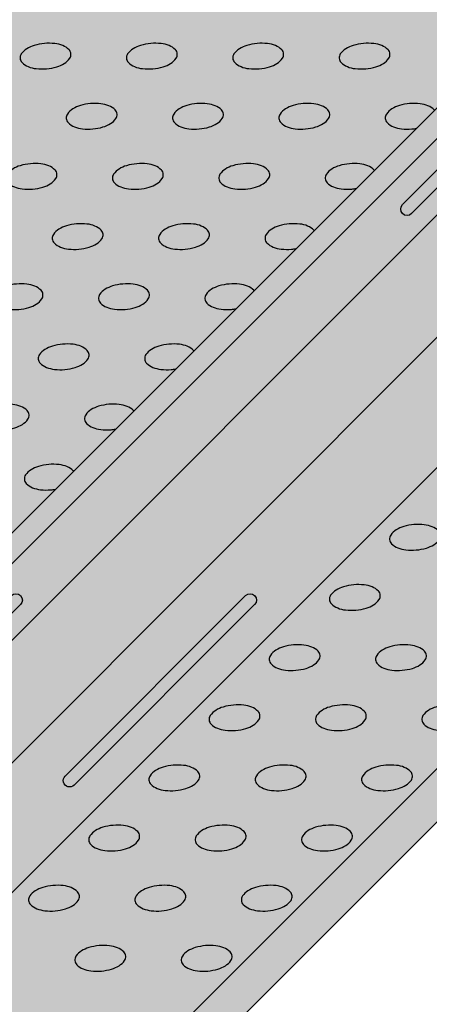
# Model space of a CAD drawing. Extents: x 0 to 1050, y 0 to 1485.
# Drawn here: x 752 to 790, y 637 to 729 of the extents above; entities that cross this region are included whole.
import ezdxf

# ---------------------------------------------------------------- set-up
doc = ezdxf.new("R2010")
doc.units = 0
doc.header["$LTSCALE"] = 15
for name, color, linetype in [('BEPL1', 1, 'CONTINUOUS'), ('BEPL3', 3, 'CONTINUOUS'), ('GRAU10', 254, 'CONTINUOUS'), ('GRAU35', 251, 'CONTINUOUS'), ('SCHATT10', 131, 'CONTINUOUS'), ('SCHATT20', 141, 'CONTINUOUS'), ('TEXT2', 2, 'CONTINUOUS'), ('UK1', 1, 'CONTINUOUS'), ('UK2', 2, 'CONTINUOUS')]:
    doc.layers.add(name, color=color, linetype=linetype)
doc.styles.add('ar-na-fett', font='ARIALNB_0.TTF')

msp = doc.modelspace()

# ---------------------------------------------------------------- hatches: boundary and pattern name
at = {"layer": 'GRAU10'}
for points in [[(839.951, 767.422, 0.007504), (840.067, 767.668), (837.329, 767.668), (683.892, 614.231, -0.185052), (684.095, 613.7), (684.095, 612.152), (684.681, 612.152)], [(870.902, 767.668), (858.767, 767.668), (702.845, 611.746), (714.98, 611.746)]]:
    msp.add_hatch(color=256, dxfattribs=at).paths.add_polyline_path(points)
at = {"layer": 'GRAU35'}
msp.add_hatch(color=256, dxfattribs=at).paths.add_polyline_path([(853.316, 762.217), (840.235, 762.217, -0.344155), (837.153, 764.624), (684.681, 612.152), (684.943, 612.152, 0.186712), (684.308, 611.726, -0.385248), (684.201, 611.629), (684.244, 611.624, -0.21627), (684.943, 612.152), (684.906, 612.152, -0.353416), (685.236, 611.915), (685.273, 611.746), (686.082, 611.746), (687.525, 613.19, 0.10142), (688.665, 613.476), (690.788, 613.476, -0.303908), (691.139, 613.282, 0.065985), (691.542, 612.82, -0.005667), (691.64, 612.737, -0.217227), (691.735, 612.527), (691.735, 611.746), (702.845, 611.746)])
at = {"layer": 'SCHATT10'}
h = msp.add_hatch(color=256, dxfattribs=at)
edge = h.paths.add_edge_path()
edge.add_line((748.216, 732.652), (748.216, 724.711))
edge.add_line((748.216, 724.711), (719.397, 703.76))
edge.add_line((719.397, 703.76), (708.971, 684.012))
edge.add_line((708.971, 684.012), (687.773, 665.668))
edge.add_line((687.773, 665.668), (636.68, 665.668))
edge.add_line((636.68, 665.668), (582.758, 611.746))
edge.add_line((582.758, 611.746), (599.958, 611.746))
edge.add_line((599.958, 611.746), (599.958, 626.099))
edge.add_arc((600.752, 626.099), 0.794, 135, 180, ccw=False)
edge.add_line((600.191, 626.661), (614.037, 640.506))
edge.add_arc((614.411, 640.132), 0.529, 90, 135, ccw=False)
edge.add_line((614.411, 640.661), (615.243, 640.661))
edge.add_arc((615.243, 640.463), 0.199, 25, 89.99843, ccw=False)
edge.add_line((615.423, 640.547), (615.423, 640.124))
edge.add_line((615.423, 640.124), (617.399, 640.124))
edge.add_arc((617.399, 640.323), 0.199, 270, 315)
edge.add_line((617.54, 640.182), (622.339, 644.982))
edge.add_arc((624.622, 643.008), 3.018, 123.1339, 139.14967, ccw=False)
edge.add_arc((625.346, 641.769), 4.452, 109.24728, 122.2121, ccw=False)
edge.add_arc((625.025, 642.354), 3.795, 92.40177, 107.5858, ccw=False)
edge.add_arc((624.98, 643.433), 2.716, 74.35278, 92.40177, ccw=False)
edge.add_arc((625.192, 644.191), 1.928, 49.88643, 74.35278, ccw=False)
edge.add_arc((625.692, 644.784), 1.152, 17.5858, 49.88643, ccw=False)
edge.add_arc((625.692, 644.784), 1.152, 0, 17.5858, ccw=False)
edge.add_line((626.844, 644.784), (626.844, 644.255))
edge.add_arc((625.692, 644.255), 1.152, -14.71483, 0, ccw=False)
edge.add_arc((624.941, 644.452), 1.928, 320.81883, 345.28517, ccw=False)
edge.add_arc((624.331, 644.949), 2.716, 314.43042, 320.81883, ccw=False)
edge.add_line((626.232, 643.01), (623.346, 640.124))
edge.add_line((623.346, 640.124), (625.382, 640.124))
edge.add_line((625.382, 640.124), (625.521, 640.154))
edge.add_line((625.521, 640.154), (625.715, 640.233))
edge.add_line((625.715, 640.233), (625.924, 640.348))
edge.add_line((625.924, 640.348), (626.364, 640.643))
edge.add_arc((626.452, 640.511), 0.159, 90, 123.8669, ccw=False)
edge.add_line((626.452, 640.67), (627.443, 640.67))
edge.add_arc((627.469, 640.256), 0.414, 6.3417, 93.53796, ccw=False)
edge.add_line((627.881, 640.302), (627.881, 611.746))
edge.add_line((627.881, 611.746), (671.304, 611.746))
edge.add_line((671.304, 611.746), (672.748, 613.19))
edge.add_arc((672.619, 616.112), 2.926, 272.51512, 295.67963)
edge.add_line((673.887, 613.476), (676.01, 613.476))
edge.add_arc((676.041, 613.117), 0.36, 27.32831, 94.96138, ccw=False)
edge.add_arc((678.306, 614.569), 2.331, 213.50202, 228.60288)
edge.add_arc((673.157, 608.472), 5.649, 49.02319, 50.32195, ccw=False)
edge.add_arc((676.679, 612.527), 0.278, 0, 49.02319, ccw=False)
edge.add_line((676.957, 612.527), (676.957, 611.746))
edge.add_line((676.957, 611.746), (677.822, 611.746))
edge.add_line((677.822, 611.746), (677.822, 613.419))
edge.add_arc((678.616, 613.419), 0.794, 131.71183, 180, ccw=False)
edge.add_line((678.088, 614.012), (678.283, 614.216))
edge.add_arc((678.906, 613.657), 0.837, 90.64772, 138.11397, ccw=False)
edge.add_line((678.897, 614.494), (683.301, 614.494))
edge.add_arc((683.301, 613.7), 0.794, 41.93633, 90, ccw=False)
edge.add_line((683.892, 614.231), (815.377, 745.715))
edge.add_line((815.377, 745.715), (716.727, 745.715))
edge.add_line((716.727, 745.715), (701.798, 730.786))
edge.add_line((701.798, 730.786), (739.979, 734.143))
edge.add_line((739.979, 734.143), (748.216, 732.652))
h = msp.add_hatch(color=256, dxfattribs=at)
edge = h.paths.add_edge_path()
edge.add_line((644.787, 541.568), (691.196, 587.978))
edge.add_line((691.196, 587.978), (707.78, 587.978))
edge.add_arc((707.79, 587.992), 0.0169, 235.10787, 315)
edge.add_line((707.802, 587.98), (710.648, 590.826))
edge.add_arc((710.34, 591.135), 0.437, 315.00002, 317.21588)
edge.add_line((710.66, 590.838), (714.467, 594.645))
edge.add_arc((714.131, 594.981), 0.475, 315.00008, 365.83328)
edge.add_arc((714.909, 595.029), 0.305, 162.94554, 180, ccw=False)
edge.add_arc((714.837, 595.052), 0.229, 143.47602, 162.94554, ccw=False)
edge.add_arc((714.791, 595.086), 0.172, 119.21775, 143.47602, ccw=False)
edge.add_arc((714.762, 595.138), 0.113, 90, 119.21775, ccw=False)
edge.add_arc((714.762, 595.138), 0.113, 28.21375, 90, ccw=False)
edge.add_arc((714.933, 595.22), 0.0776, 202.07809, 311.0005)
edge.add_line((714.984, 595.161), (716.365, 596.543))
edge.add_line((716.365, 596.543), (720.372, 600.549))
edge.add_line((720.372, 600.549), (721.555, 601.733))
edge.add_arc((721.275, 602.012), 0.395, 315, 360)
edge.add_line((721.671, 602.012), (721.671, 602.871))
edge.add_line((721.671, 602.871), (721.671, 610.715))
edge.add_line((721.671, 610.715), (721.671, 611.373))
edge.add_line((721.671, 611.373), (721.559, 611.525))
edge.add_line((721.559, 611.525), (721.416, 611.649))
edge.add_line((721.416, 611.649), (721.246, 611.728))
edge.add_line((721.246, 611.728), (721.127, 611.748))
edge.add_line((721.127, 611.748), (721.093, 611.746))
edge.add_line((721.093, 611.746), (714.98, 611.746))
edge.add_line((714.98, 611.746), (848.949, 745.715))
edge.add_line((848.949, 745.715), (877.053, 745.715))
edge.add_line((877.053, 745.715), (671.875, 540.537))
edge.add_line((671.875, 540.537), (670.446, 540.537))
edge.add_arc((669.869, 540.716), 0.604, 342.843, 405.60409)
edge.add_arc((669.075, 539.944), 1.711, 44.69775, 68.48252)
edge.add_arc((668.619, 538.787), 2.954, 68.48252, 83.32269)
edge.add_arc((668.409, 536.992), 4.761, 83.32269, 95)
edge.add_arc((668.409, 536.992), 4.761, 95, 106.67731)
edge.add_arc((667.891, 538.723), 2.954, 106.67731, 121.51748)
edge.add_arc((667.714, 539.283), 2.389, 124.92324, 148.32031)
edge.add_line((665.681, 540.537), (660.519, 540.537))
edge.add_arc((659.942, 540.716), 0.604, 342.843, 405.60409)
edge.add_arc((659.149, 539.944), 1.711, 44.69775, 68.48252)
edge.add_arc((658.693, 538.787), 2.954, 68.48252, 83.32269)
edge.add_arc((658.483, 536.992), 4.761, 83.32269, 95)
edge.add_arc((658.483, 536.992), 4.761, 95, 106.67731)
edge.add_arc((657.964, 538.723), 2.954, 106.67731, 121.51748)
edge.add_arc((657.787, 539.283), 2.389, 124.92324, 148.32031)
edge.add_line((655.754, 540.537), (650.593, 540.537))
edge.add_arc((650.016, 540.716), 0.604, 342.843, 405.60409)
edge.add_arc((649.222, 539.944), 1.711, 44.69775, 68.48252)
edge.add_arc((648.766, 538.787), 2.954, 68.48252, 83.32269)
edge.add_arc((648.556, 536.992), 4.761, 83.32269, 95)
edge.add_arc((648.556, 536.992), 4.761, 95, 106.67731)
edge.add_arc((648.037, 538.723), 2.954, 106.67731, 121.51748)
edge.add_arc((647.861, 539.283), 2.389, 124.92324, 148.32031)
edge.add_line((645.828, 540.537), (640.666, 540.537))
edge.add_arc((640.089, 540.716), 0.604, 342.843, 405.60409)
edge.add_arc((639.296, 539.944), 1.711, 44.69775, 54.09494)
edge.add_line((640.299, 541.329), (644.398, 541.329))
edge.add_arc((644.398, 541.766), 0.437, 270.00001, 332.98885)
edge.add_line((644.788, 541.568), (644.787, 541.568))
at = {"layer": 'SCHATT20'}
msp.add_hatch(color=256, dxfattribs=at).paths.add_polyline_path([(877.053, 740.752), (877.053, 745.715), (671.875, 540.537), (671.875, 535.574)])

# ---------------------------------------------------------------- linework, layer by layer
at = {"layer": 'BEPL1', "flags": 128}
for points in [[(751.764, 725.649, 0.174967), (751.944, 725.261, 0.104155), (752.533, 724.872, 0.064843), (753.273, 724.687, 0.050996), (754.241, 724.672, 0.050996), (755.193, 724.855, 0.064843), (755.889, 725.166, 0.104155), (756.401, 725.651, 0.174967), (756.511, 726.064, 0.174967), (756.331, 726.453, 0.104155), (755.743, 726.841, 0.064843), (755.003, 727.027, 0.050996), (754.034, 727.041, 0.050996), (753.083, 726.859, 0.064843), (752.386, 726.547, 0.104155), (751.874, 726.063, 0.174967)], [(761.691, 725.649, 0.174967), (761.871, 725.261, 0.104155), (762.459, 724.872, 0.064843), (763.199, 724.687, 0.050996), (764.168, 724.672, 0.050996), (765.119, 724.855, 0.064843), (765.816, 725.166, 0.104155), (766.328, 725.651, 0.174967), (766.438, 726.064, 0.174967), (766.258, 726.453, 0.104155), (765.669, 726.841, 0.064843), (764.929, 727.027, 0.050996), (763.961, 727.041, 0.050996), (763.009, 726.859, 0.064843), (762.313, 726.547, 0.104155), (761.801, 726.063, 0.174967)], [(771.617, 725.649, 0.174967), (771.797, 725.261, 0.104155), (772.386, 724.872, 0.064843), (773.126, 724.687, 0.050996), (774.094, 724.672, 0.050996), (775.046, 724.855, 0.064843), (775.742, 725.166, 0.104155), (776.254, 725.651, 0.174967), (776.364, 726.064, 0.174967), (776.184, 726.453, 0.104155), (775.596, 726.841, 0.064843), (774.856, 727.027, 0.050996), (773.887, 727.041, 0.050996), (772.936, 726.859, 0.064843), (772.239, 726.547, 0.104155), (771.727, 726.063, 0.174967)], [(781.544, 725.649, 0.174967), (781.724, 725.261, 0.104155), (782.312, 724.872, 0.064843), (783.052, 724.687, 0.050996), (784.021, 724.672, 0.050996), (784.972, 724.855, 0.064843), (785.669, 725.166, 0.104155), (786.181, 725.651, 0.174967), (786.291, 726.064, 0.174967), (786.111, 726.453, 0.104155), (785.522, 726.841, 0.064843), (784.782, 727.027, 0.050996), (783.814, 727.041, 0.050996), (782.862, 726.859, 0.064843), (782.166, 726.547, 0.104155), (781.654, 726.063, 0.174967)], [(756.076, 720.034, 0.174967), (756.255, 719.645, 0.104155), (756.844, 719.257, 0.064843), (757.584, 719.071, 0.050996), (758.552, 719.057, 0.050996), (759.504, 719.239, 0.064843), (760.2, 719.551, 0.104155), (760.713, 720.035, 0.174967), (760.822, 720.449, 0.174967), (760.642, 720.837, 0.104155), (760.054, 721.225, 0.064843), (759.314, 721.411, 0.050996), (758.345, 721.425, 0.050996), (757.394, 721.243, 0.064843), (756.697, 720.932, 0.104155), (756.185, 720.447, 0.174967)], [(766.002, 720.034, 0.174967), (766.182, 719.645, 0.104155), (766.771, 719.257, 0.064843), (767.511, 719.071, 0.050996), (768.479, 719.057, 0.050996), (769.43, 719.239, 0.064843), (770.127, 719.551, 0.104155), (770.639, 720.035, 0.174967), (770.749, 720.449, 0.174967), (770.569, 720.837, 0.104155), (769.98, 721.225, 0.064843), (769.24, 721.411, 0.050996), (768.272, 721.425, 0.050996), (767.321, 721.243, 0.064843), (766.624, 720.932, 0.104155), (766.112, 720.447, 0.174967)], [(775.929, 720.034, 0.174967), (776.109, 719.645, 0.104155), (776.697, 719.257, 0.064843), (777.437, 719.071, 0.050996), (778.406, 719.057, 0.050996), (779.357, 719.239, 0.064843), (780.053, 719.551, 0.104155), (780.566, 720.035, 0.174967), (780.675, 720.449, 0.174967), (780.496, 720.837, 0.104155), (779.907, 721.225, 0.064843), (779.167, 721.411, 0.050996), (778.198, 721.425, 0.050996), (777.247, 721.243, 0.064843), (776.551, 720.932, 0.104155), (776.038, 720.447, 0.174967)], [(750.46, 714.418, 0.174967), (750.64, 714.03, 0.104155), (751.229, 713.642, 0.064843), (751.969, 713.456, 0.050996), (752.937, 713.442, 0.050996), (753.889, 713.624, 0.064843), (754.585, 713.935, 0.104155), (755.097, 714.42, 0.174967), (755.207, 714.834, 0.174967), (755.027, 715.222, 0.104155), (754.438, 715.61, 0.064843), (753.698, 715.796, 0.050996), (752.73, 715.81, 0.050996), (751.779, 715.628, 0.064843), (751.082, 715.316, 0.104155), (750.57, 714.832, 0.174967)], [(760.387, 714.418, 0.174967), (760.567, 714.03, 0.104155), (761.155, 713.642, 0.064843), (761.895, 713.456, 0.050996), (762.864, 713.442, 0.050996), (763.815, 713.624, 0.064843), (764.512, 713.935, 0.104155), (765.024, 714.42, 0.174967), (765.133, 714.834, 0.174967), (764.954, 715.222, 0.104155), (764.365, 715.61, 0.064843), (763.625, 715.796, 0.050996), (762.657, 715.81, 0.050996), (761.705, 715.628, 0.064843), (761.009, 715.316, 0.104155), (760.496, 714.832, 0.174967)], [(770.313, 714.418, 0.174967), (770.493, 714.03, 0.104155), (771.082, 713.642, 0.064843), (771.822, 713.456, 0.050996), (772.79, 713.442, 0.050996), (773.742, 713.624, 0.064843), (774.438, 713.935, 0.104155), (774.95, 714.42, 0.174967), (775.06, 714.834, 0.174967), (774.88, 715.222, 0.104155), (774.292, 715.61, 0.064843), (773.552, 715.796, 0.050996), (772.583, 715.81, 0.050996), (771.632, 715.628, 0.064843), (770.935, 715.316, 0.104155), (770.423, 714.832, 0.174967)], [(754.772, 708.803, 0.174967), (754.951, 708.415, 0.104155), (755.54, 708.026, 0.064843), (756.28, 707.841, 0.050996), (757.248, 707.826, 0.050996), (758.2, 708.009, 0.064843), (758.896, 708.32, 0.104155), (759.408, 708.805, 0.174967), (759.518, 709.218, 0.174967), (759.338, 709.607, 0.104155), (758.75, 709.995, 0.064843), (758.01, 710.181, 0.050996), (757.041, 710.195, 0.050996), (756.09, 710.013, 0.064843), (755.393, 709.701, 0.104155), (754.881, 709.217, 0.174967)], [(764.698, 708.803, 0.174967), (764.878, 708.415, 0.104155), (765.466, 708.026, 0.064843), (766.206, 707.841, 0.050996), (767.175, 707.826, 0.050996), (768.126, 708.009, 0.064843), (768.823, 708.32, 0.104155), (769.335, 708.805, 0.174967), (769.445, 709.218, 0.174967), (769.265, 709.607, 0.104155), (768.676, 709.995, 0.064843), (767.936, 710.181, 0.050996), (766.968, 710.195, 0.050996), (766.016, 710.013, 0.064843), (765.32, 709.701, 0.104155), (764.808, 709.217, 0.174967)], [(749.156, 703.188, 0.174967), (749.336, 702.799, 0.104155), (749.925, 702.411, 0.064843), (750.665, 702.225, 0.050996), (751.633, 702.211, 0.050996), (752.584, 702.393, 0.064843), (753.281, 702.705, 0.104155), (753.793, 703.189, 0.174967), (753.903, 703.603, 0.174967), (753.723, 703.991, 0.104155), (753.134, 704.379, 0.064843), (752.394, 704.565, 0.050996), (751.426, 704.579, 0.050996), (750.475, 704.397, 0.064843), (749.778, 704.086, 0.104155), (749.266, 703.601, 0.174967)], [(759.083, 703.188, 0.174967), (759.263, 702.799, 0.104155), (759.851, 702.411, 0.064843), (760.591, 702.225, 0.050996), (761.56, 702.211, 0.050996), (762.511, 702.393, 0.064843), (763.208, 702.705, 0.104155), (763.72, 703.189, 0.174967), (763.829, 703.603, 0.174967), (763.65, 703.991, 0.104155), (763.061, 704.379, 0.064843), (762.321, 704.565, 0.050996), (761.352, 704.579, 0.050996), (760.401, 704.397, 0.064843), (759.705, 704.086, 0.104155), (759.192, 703.601, 0.174967)], [(753.467, 697.572, 0.174967), (753.647, 697.184, 0.104155), (754.236, 696.796, 0.064843), (754.976, 696.61, 0.050996), (755.944, 696.596, 0.050996), (756.896, 696.778, 0.064843), (757.592, 697.089, 0.104155), (758.104, 697.574, 0.174967), (758.214, 697.988, 0.174967), (758.034, 698.376, 0.104155), (757.446, 698.764, 0.064843), (756.706, 698.95, 0.050996), (755.737, 698.964, 0.050996), (754.786, 698.782, 0.064843), (754.089, 698.47, 0.104155), (753.577, 697.986, 0.174967)], [(747.852, 691.957, 0.174967), (748.032, 691.569, 0.104155), (748.621, 691.18, 0.064843), (749.361, 690.995, 0.050996), (750.329, 690.98, 0.050996), (751.28, 691.163, 0.064843), (751.977, 691.474, 0.104155), (752.489, 691.959, 0.174967), (752.599, 692.372, 0.174967), (752.419, 692.761, 0.104155), (751.83, 693.149, 0.064843), (751.09, 693.335, 0.050996), (750.122, 693.349, 0.050996), (749.17, 693.167, 0.064843), (748.474, 692.855, 0.104155), (747.962, 692.371, 0.174967)], [(786.254, 680.726, 0.174967), (786.434, 680.338, 0.104155), (787.023, 679.95, 0.064843), (787.763, 679.764, 0.050996), (788.731, 679.75, 0.050996), (789.683, 679.932, 0.064843), (790.379, 680.243, 0.104155), (790.891, 680.728, 0.174967), (791.001, 681.142, 0.174967), (790.821, 681.53, 0.104155), (790.233, 681.918, 0.064843), (789.493, 682.104, 0.050996), (788.524, 682.118, 0.050996), (787.573, 681.936, 0.064843), (786.876, 681.625, 0.104155), (786.364, 681.14, 0.174967)], [(780.639, 675.111, 0.174967), (780.819, 674.723, 0.104155), (781.407, 674.335, 0.064843), (782.147, 674.149, 0.050996), (783.116, 674.134, 0.050996), (784.067, 674.317, 0.064843), (784.764, 674.628, 0.104155), (785.276, 675.113, 0.174967), (785.386, 675.526, 0.174967), (785.206, 675.915, 0.104155), (784.617, 676.303, 0.064843), (783.877, 676.489, 0.050996), (782.909, 676.503, 0.050996), (781.957, 676.321, 0.064843), (781.261, 676.009, 0.104155), (780.749, 675.525, 0.174967)], [(775.024, 669.496, 0.174967), (775.204, 669.107, 0.104155), (775.792, 668.719, 0.064843), (776.532, 668.533, 0.050996), (777.501, 668.519, 0.050996), (778.452, 668.701, 0.064843), (779.148, 669.013, 0.104155), (779.661, 669.497, 0.174967), (779.77, 669.911, 0.174967), (779.591, 670.299, 0.104155), (779.002, 670.688, 0.064843), (778.262, 670.873, 0.050996), (777.293, 670.888, 0.050996), (776.342, 670.705, 0.064843), (775.646, 670.394, 0.104155), (775.133, 669.909, 0.174967)], [(784.95, 669.496, 0.174967), (785.13, 669.107, 0.104155), (785.719, 668.719, 0.064843), (786.459, 668.533, 0.050996), (787.427, 668.519, 0.050996), (788.379, 668.701, 0.064843), (789.075, 669.013, 0.104155), (789.587, 669.497, 0.174967), (789.697, 669.911, 0.174967), (789.517, 670.299, 0.104155), (788.929, 670.688, 0.064843), (788.189, 670.873, 0.050996), (787.22, 670.888, 0.050996), (786.269, 670.705, 0.064843), (785.572, 670.394, 0.104155), (785.06, 669.909, 0.174967)], [(769.408, 663.88, 0.174967), (769.588, 663.492, 0.104155), (770.177, 663.104, 0.064843), (770.917, 662.918, 0.050996), (771.885, 662.904, 0.050996), (772.837, 663.086, 0.064843), (773.533, 663.398, 0.104155), (774.045, 663.882, 0.174967), (774.155, 664.296, 0.174967), (773.975, 664.684, 0.104155), (773.387, 665.072, 0.064843), (772.647, 665.258, 0.050996), (771.678, 665.272, 0.050996), (770.727, 665.09, 0.064843), (770.03, 664.779, 0.104155), (769.518, 664.294, 0.174967)], [(779.335, 663.88, 0.174967), (779.515, 663.492, 0.104155), (780.103, 663.104, 0.064843), (780.843, 662.918, 0.050996), (781.812, 662.904, 0.050996), (782.763, 663.086, 0.064843), (783.46, 663.398, 0.104155), (783.972, 663.882, 0.174967), (784.082, 664.296, 0.174967), (783.902, 664.684, 0.104155), (783.313, 665.072, 0.064843), (782.573, 665.258, 0.050996), (781.605, 665.272, 0.050996), (780.653, 665.09, 0.064843), (779.957, 664.779, 0.104155), (779.445, 664.294, 0.174967)], [(789.262, 663.88, 0.174967), (789.441, 663.492, 0.104155), (790.03, 663.104, 0.064843), (790.77, 662.918, 0.050996), (791.738, 662.904, 0.050996), (792.69, 663.086, 0.064843), (793.386, 663.398, 0.104155), (793.899, 663.882, 0.174967), (794.008, 664.296, 0.174967), (793.828, 664.684, 0.104155), (793.24, 665.072, 0.064843), (792.5, 665.258, 0.050996), (791.531, 665.272, 0.050996), (790.58, 665.09, 0.064843), (789.883, 664.779, 0.104155), (789.371, 664.294, 0.174967)], [(763.793, 658.265, 0.174967), (763.973, 657.877, 0.104155), (764.561, 657.489, 0.064843), (765.301, 657.303, 0.050996), (766.27, 657.289, 0.050996), (767.221, 657.471, 0.064843), (767.918, 657.782, 0.104155), (768.43, 658.267, 0.174967), (768.54, 658.68, 0.174967), (768.36, 659.069, 0.104155), (767.771, 659.457, 0.064843), (767.031, 659.643, 0.050996), (766.063, 659.657, 0.050996), (765.111, 659.475, 0.064843), (764.415, 659.163, 0.104155), (763.903, 658.679, 0.174967)], [(773.72, 658.265, 0.174967), (773.899, 657.877, 0.104155), (774.488, 657.489, 0.064843), (775.228, 657.303, 0.050996), (776.197, 657.289, 0.050996), (777.148, 657.471, 0.064843), (777.844, 657.782, 0.104155), (778.357, 658.267, 0.174967), (778.466, 658.68, 0.174967), (778.286, 659.069, 0.104155), (777.698, 659.457, 0.064843), (776.958, 659.643, 0.050996), (775.989, 659.657, 0.050996), (775.038, 659.475, 0.064843), (774.342, 659.163, 0.104155), (773.829, 658.679, 0.174967)], [(783.646, 658.265, 0.174967), (783.826, 657.877, 0.104155), (784.415, 657.489, 0.064843), (785.155, 657.303, 0.050996), (786.123, 657.289, 0.050996), (787.074, 657.471, 0.064843), (787.771, 657.782, 0.104155), (788.283, 658.267, 0.174967), (788.393, 658.68, 0.174967), (788.213, 659.069, 0.104155), (787.624, 659.457, 0.064843), (786.884, 659.643, 0.050996), (785.916, 659.657, 0.050996), (784.965, 659.475, 0.064843), (784.268, 659.163, 0.104155), (783.756, 658.679, 0.174967)], [(758.178, 652.65, 0.174967), (758.358, 652.261, 0.104155), (758.946, 651.873, 0.064843), (759.686, 651.687, 0.050996), (760.655, 651.673, 0.050996), (761.606, 651.855, 0.064843), (762.303, 652.167, 0.104155), (762.815, 652.651, 0.174967), (762.924, 653.065, 0.174967), (762.745, 653.453, 0.104155), (762.156, 653.842, 0.064843), (761.416, 654.027, 0.050996), (760.447, 654.042, 0.050996), (759.496, 653.859, 0.064843), (758.8, 653.548, 0.104155), (758.287, 653.063, 0.174967)], [(768.104, 652.65, 0.174967), (768.284, 652.261, 0.104155), (768.873, 651.873, 0.064843), (769.613, 651.687, 0.050996), (770.581, 651.673, 0.050996), (771.533, 651.855, 0.064843), (772.229, 652.167, 0.104155), (772.741, 652.651, 0.174967), (772.851, 653.065, 0.174967), (772.671, 653.453, 0.104155), (772.083, 653.842, 0.064843), (771.343, 654.027, 0.050996), (770.374, 654.042, 0.050996), (769.423, 653.859, 0.064843), (768.726, 653.548, 0.104155), (768.214, 653.063, 0.174967)], [(778.031, 652.65, 0.174967), (778.211, 652.261, 0.104155), (778.799, 651.873, 0.064843), (779.539, 651.687, 0.050996), (780.508, 651.673, 0.050996), (781.459, 651.855, 0.064843), (782.156, 652.167, 0.104155), (782.668, 652.651, 0.174967), (782.778, 653.065, 0.174967), (782.598, 653.453, 0.104155), (782.009, 653.842, 0.064843), (781.269, 654.027, 0.050996), (780.301, 654.042, 0.050996), (779.349, 653.859, 0.064843), (778.653, 653.548, 0.104155), (778.141, 653.063, 0.174967)], [(752.562, 647.034, 0.174967), (752.742, 646.646, 0.104155), (753.331, 646.258, 0.064843), (754.071, 646.072, 0.050996), (755.039, 646.058, 0.050996), (755.991, 646.24, 0.064843), (756.687, 646.552, 0.104155), (757.199, 647.036, 0.174967), (757.309, 647.45, 0.174967), (757.129, 647.838, 0.104155), (756.541, 648.226, 0.064843), (755.801, 648.412, 0.050996), (754.832, 648.426, 0.050996), (753.881, 648.244, 0.064843), (753.184, 647.933, 0.104155), (752.672, 647.448, 0.174967)], [(762.489, 647.034, 0.174967), (762.669, 646.646, 0.104155), (763.257, 646.258, 0.064843), (763.997, 646.072, 0.050996), (764.966, 646.058, 0.050996), (765.917, 646.24, 0.064843), (766.614, 646.552, 0.104155), (767.126, 647.036, 0.174967), (767.236, 647.45, 0.174967), (767.056, 647.838, 0.104155), (766.467, 648.226, 0.064843), (765.727, 648.412, 0.050996), (764.759, 648.426, 0.050996), (763.807, 648.244, 0.064843), (763.111, 647.933, 0.104155), (762.599, 647.448, 0.174967)], [(772.416, 647.034, 0.174967), (772.595, 646.646, 0.104155), (773.184, 646.258, 0.064843), (773.924, 646.072, 0.050996), (774.893, 646.058, 0.050996), (775.844, 646.24, 0.064843), (776.54, 646.552, 0.104155), (777.053, 647.036, 0.174967), (777.162, 647.45, 0.174967), (776.982, 647.838, 0.104155), (776.394, 648.226, 0.064843), (775.654, 648.412, 0.050996), (774.685, 648.426, 0.050996), (773.734, 648.244, 0.064843), (773.037, 647.933, 0.104155), (772.525, 647.448, 0.174967)], [(756.874, 641.419, 0.174967), (757.054, 641.031, 0.104155), (757.642, 640.643, 0.064843), (758.382, 640.457, 0.050996), (759.351, 640.443, 0.050996), (760.302, 640.625, 0.064843), (760.998, 640.936, 0.104155), (761.511, 641.421, 0.174967), (761.62, 641.834, 0.174967), (761.44, 642.223, 0.104155), (760.852, 642.611, 0.064843), (760.112, 642.797, 0.050996), (759.143, 642.811, 0.050996), (758.192, 642.629, 0.064843), (757.496, 642.317, 0.104155), (756.983, 641.833, 0.174967)], [(766.8, 641.419, 0.174967), (766.98, 641.031, 0.104155), (767.569, 640.643, 0.064843), (768.309, 640.457, 0.050996), (769.277, 640.443, 0.050996), (770.229, 640.625, 0.064843), (770.925, 640.936, 0.104155), (771.437, 641.421, 0.174967), (771.547, 641.834, 0.174967), (771.367, 642.223, 0.104155), (770.779, 642.611, 0.064843), (770.039, 642.797, 0.050996), (769.07, 642.811, 0.050996), (768.119, 642.629, 0.064843), (767.422, 642.317, 0.104155), (766.91, 641.833, 0.174967)]]:
    msp.add_lwpolyline(points, format="xyb", close=True, dxfattribs=at)
at = {"layer": 'BEPL1'}
for points in [[(790.458, 720.797, 0.021428), (790.422, 720.837, 0.104155), (789.834, 721.225, 0.064843), (789.094, 721.411, 0.050996), (788.125, 721.425, 0.050996), (787.174, 721.243, 0.064843), (786.477, 720.932, 0.104155), (785.965, 720.447, 0.174967), (785.855, 720.034, 0.174967)], [(785.855, 720.034, 0.174967), (786.035, 719.645, 0.104155), (786.624, 719.257, 0.064843), (787.364, 719.071, 0.050996), (788.332, 719.057, 0.023672), (788.779, 719.118, 0.064843)], [(784.843, 715.182, 0.021428), (784.807, 715.222, 0.104155), (784.218, 715.61, 0.064843), (783.478, 715.796, 0.050996), (782.51, 715.81, 0.050996), (781.558, 715.628, 0.064843), (780.862, 715.316, 0.104155), (780.35, 714.832, 0.174967), (780.24, 714.418, 0.174967)], [(780.24, 714.418, 0.174967), (780.42, 714.03, 0.104155), (781.008, 713.642, 0.064843), (781.748, 713.456, 0.050996), (782.717, 713.442, 0.023672), (783.163, 713.502, 0.064843)], [(779.228, 709.567, 0.021428), (779.191, 709.607, 0.104155), (778.603, 709.995, 0.064843), (777.863, 710.181, 0.050996), (776.894, 710.195, 0.050996), (775.943, 710.013, 0.064843), (775.247, 709.701, 0.104155), (774.734, 709.217, 0.174967), (774.625, 708.803, 0.174967)], [(774.625, 708.803, 0.174967), (774.804, 708.415, 0.104155), (775.393, 708.026, 0.064843), (776.133, 707.841, 0.050996), (777.102, 707.826, 0.023672), (777.548, 707.887, 0.064843)], [(773.612, 703.951, 0.021428), (773.576, 703.991, 0.104155), (772.988, 704.379, 0.064843), (772.248, 704.565, 0.050996), (771.279, 704.579, 0.050996), (770.328, 704.397, 0.064843), (769.631, 704.086, 0.104155), (769.119, 703.601, 0.174967), (769.009, 703.188, 0.174967)], [(769.009, 703.188, 0.174967), (769.189, 702.799, 0.104155), (769.778, 702.411, 0.064843), (770.518, 702.225, 0.050996), (771.486, 702.211, 0.023672), (771.933, 702.272, 0.064843)], [(767.997, 698.336, 0.021428), (767.961, 698.376, 0.104155), (767.372, 698.764, 0.064843), (766.632, 698.95, 0.050996), (765.664, 698.964, 0.050996), (764.712, 698.782, 0.064843), (764.016, 698.47, 0.104155), (763.504, 697.986, 0.174967), (763.394, 697.572, 0.174967)], [(763.394, 697.572, 0.174967), (763.574, 697.184, 0.104155), (764.162, 696.796, 0.064843), (764.902, 696.61, 0.050996), (765.871, 696.596, 0.023672), (766.317, 696.656, 0.064843)], [(762.382, 692.721, 0.021428), (762.345, 692.761, 0.104155), (761.757, 693.149, 0.064843), (761.017, 693.335, 0.050996), (760.048, 693.349, 0.050996), (759.097, 693.167, 0.064843), (758.401, 692.855, 0.104155), (757.888, 692.371, 0.174967), (757.779, 691.957, 0.174967)], [(757.779, 691.957, 0.174967), (757.959, 691.569, 0.104155), (758.547, 691.18, 0.064843), (759.287, 690.995, 0.050996), (760.256, 690.98, 0.023672), (760.702, 691.041, 0.064843)], [(756.766, 687.105, 0.021428), (756.73, 687.145, 0.104155), (756.142, 687.534, 0.064843), (755.402, 687.719, 0.050996), (754.433, 687.734, 0.050996), (753.482, 687.551, 0.064843), (752.785, 687.24, 0.104155), (752.273, 686.755, 0.174967), (752.163, 686.342, 0.174967)], [(752.163, 686.342, 0.174967), (752.343, 685.953, 0.104155), (752.932, 685.565, 0.064843), (753.672, 685.379, 0.050996), (754.64, 685.365, 0.023672), (755.087, 685.426, 0.064843)]]:
    msp.add_lwpolyline(points, format="xyb", dxfattribs=at)
at = {"layer": 'BEPL3'}
for p, q in [((671.875, 540.537), (935.733, 804.396)), ((671.875, 535.574), (935.733, 799.432))]:
    msp.add_line(p, q, dxfattribs=at)
at = {"layer": 'UK1'}
msp.add_line((691.735, 612.055), (841.897, 762.217), dxfattribs=at)
at = {"layer": 'UK1', "flags": 128}
for points in [[(804.307, 728.84, -1), (805.15, 727.998), (788.304, 711.152, -1), (787.462, 711.994)], [(750.962, 675.495, -1), (751.804, 674.652), (734.958, 657.806, -1), (734.116, 658.649)], [(772.816, 675.495, -1), (773.658, 674.652), (756.812, 657.806, -1), (755.97, 658.649)]]:
    msp.add_lwpolyline(points, format="xyb", close=True, dxfattribs=at)
at = {"layer": 'UK2'}
for p, q in [((683.892, 614.231), (837.329, 767.668)), ((702.845, 611.746), (858.767, 767.668)), ((714.98, 611.746), (870.902, 767.668)), ((684.681, 612.152), (839.951, 767.422))]:
    msp.add_line(p, q, dxfattribs=at)

# ---------------------------------------------------------------- texts
at = {"layer": 'TEXT2', "style": 'ar-na-fett'}
msp.add_text('Achsabstand Grundprofil', height=10.57553, rotation=45, dxfattribs=at).set_placement((776.029, 547.524))

doc.saveas('drawing.dxf')
